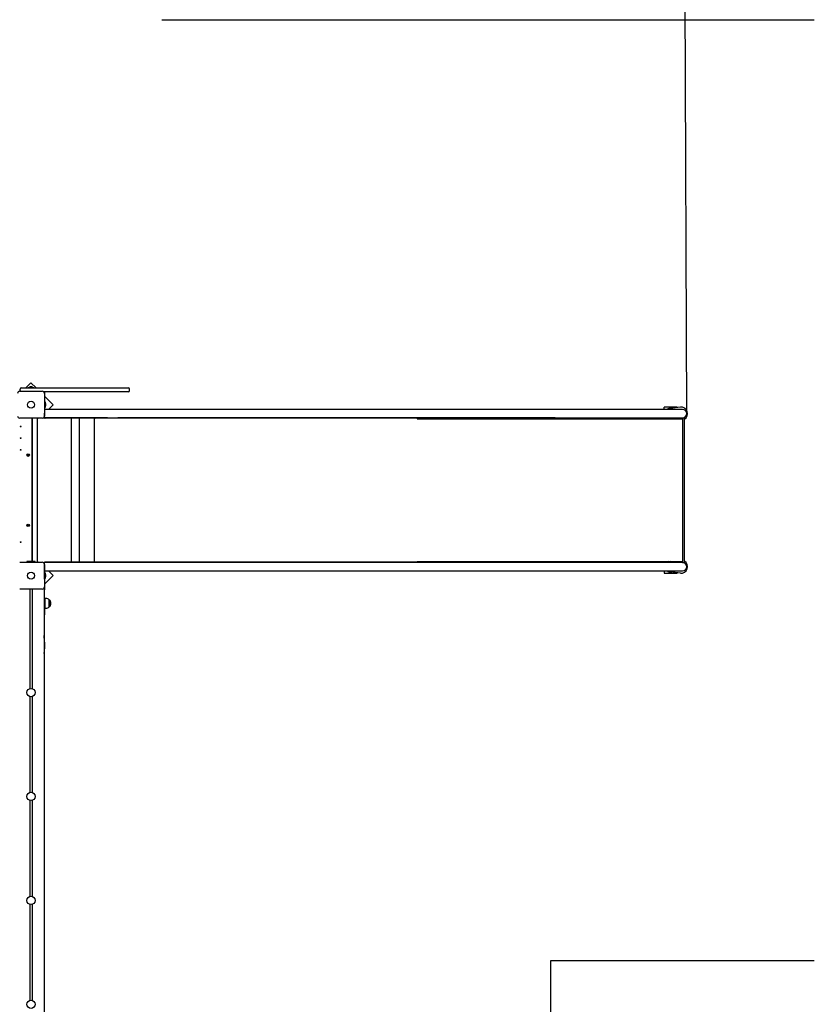
# Model space of a CAD drawing. Units: millimetres. Extents: x 7.2 to 25.4, y 5.7 to 21.3.
# Drawn here: x 19.4 to 22.5, y 11.4 to 15.2 of the extents above; entities that cross this region are included whole.
import ezdxf

# ---------------------------------------------------------------- set-up
doc = ezdxf.new("R2010")
doc.units = ezdxf.units.MM
doc.header["$LTSCALE"] = 140
doc.header["$PDSIZE"] = -1
doc.linetypes.add('SLD-Сплошная', pattern=[0])
doc.styles.get("Standard").update_dxf_attribs({"font": 'isocpeui.ttf'})
doc.dimstyles.new('ISO-25', dxfattribs={"dimtxt": 2.5, "dimasz": 2.5, "dimexe": 1.25, "dimexo": 0.625, "dimtad": 1, "dimtxsty": 'Standard', "dimcen": 2.5, "dimadec": 0, "dimazin": 0, "dimtfac": 1, "dimtmove": 0, "dimatfit": 3, "dimfxl": 1, "dimarcsym": 0})

# ---------------------------------------------------------------- blocks, each defined once
blk = doc.blocks.new('_D_22')
at = {"color": 0, "lineweight": -2, "transparency": 16777216}
for p, q in [((23.9631, 13.0335), (23.9631, 5.6558)), ((8.995, 12.964), (8.995, 5.6558)), ((9.415, 5.7958), (23.5431, 5.7958))]:
    blk.add_line(p, q, dxfattribs=at)
at = {"color": 0, "transparency": 16777216}
for points in [[(9.415, 5.8658), (9.415, 5.7258), (8.995, 5.7958)], [(23.5431, 5.8658), (23.5431, 5.7258), (23.9631, 5.7958)]]:
    blk.add_solid(points, dxfattribs=at)
at = {"layer": 'Defpoints', "color": 0, "transparency": 16777216}
for p in [(23.9631, 13.0335), (8.995, 12.964), (23.9631, 5.7958)]:
    blk.add_point(p, dxfattribs=at)
at = {"color": 0, "transparency": 16777216, "insert": (16.479, 6.3998), "char_height": 0.42, "attachment_point": 2}
blk.add_mtext('14,97м', dxfattribs=at)
blk = doc.blocks.new('*D27')
at = {"color": 0, "lineweight": -2, "transparency": 16777216}
for p, q in [((21.9723, 13.6395), (21.9467, 20.808)), ((10.495, 13.5985), (10.4694, 20.767)), ((10.8899, 20.6285), (21.5272, 20.6665))]:
    blk.add_line(p, q, dxfattribs=at)
at = {"color": 0, "transparency": 16777216}
for points in [[(21.5269, 20.7365), (21.5274, 20.5965), (21.9472, 20.668)], [(10.8896, 20.6985), (10.8901, 20.5585), (10.4699, 20.627)]]:
    blk.add_solid(points, dxfattribs=at)
at = {"layer": 'Defpoints', "color": 0, "transparency": 16777216}
for p in [(21.9472, 20.668), (21.9723, 13.6395), (10.495, 13.5985)]:
    blk.add_point(p, dxfattribs=at)
at = {"color": 0, "transparency": 16777216, "insert": (16.2073, 20.9995), "char_height": 0.42, "attachment_point": 5, "rotation": 0.2047}
blk.add_mtext('11,48м', dxfattribs=at)
blk = doc.blocks.new('*D28')
at = {"color": 0, "lineweight": -2, "transparency": 16777216}
for p, q in [((11.9065, 18.3667), (25.4178, 18.3667)), ((25.2778, 17.9467), (25.2778, 8.9194)), ((18.353, 8.4994), (25.4178, 8.4994))]:
    blk.add_line(p, q, dxfattribs=at)
at = {"color": 0, "transparency": 16777216}
for points in [[(25.2078, 17.9467), (25.3478, 17.9467), (25.2778, 18.3667)], [(25.2078, 8.9194), (25.3478, 8.9194), (25.2778, 8.4994)]]:
    blk.add_solid(points, dxfattribs=at)
at = {"layer": 'Defpoints', "color": 0, "transparency": 16777216}
for p in [(11.9065, 18.3667), (18.353, 8.4994), (25.2778, 8.4994)]:
    blk.add_point(p, dxfattribs=at)
at = {"color": 0, "transparency": 16777216, "insert": (24.9258, 13.433), "char_height": 0.42, "attachment_point": 5, "rotation": 90}
blk.add_mtext('9,87м', dxfattribs=at)

msp = doc.modelspace()

# ---------------------------------------------------------------- linework, layer by layer
at = {"color": 251, "linetype": 'SLD-Сплошная', "true_color": 0x636466}
for p, q in [((19.9518, 15.1555), (22.4631, 15.1555)), ((21.449, 11.5335), (22.4631, 11.5335)), ((21.449, 10.9655), (21.449, 11.5335))]:
    msp.add_line(p, q, dxfattribs=at)
at = {"color": 7, "linetype": 'SLD-Сплошная', "lineweight": 25}
for p, q in [((19.4489, 13.7583), (19.4291, 13.7385)), ((19.4688, 13.7385), (19.4489, 13.7583)), ((19.4055, 13.725), (19.4925, 13.725)), ((19.407, 13.7285), (19.407, 13.7335)), ((19.412, 13.7385), (19.4903, 13.7385)), ((19.4383, 13.7403), (19.4383, 13.7385)), ((19.4383, 13.7403), (19.4596, 13.7403)), ((19.4464, 13.7421), (19.4455, 13.7421)), ((19.4525, 13.7421), (19.4464, 13.7421)), ((19.4596, 13.7385), (19.4596, 13.7403)), ((19.4903, 13.7385), (19.6174, 13.7385)), ((19.6174, 13.7235), (19.4971, 13.7235)), ((19.6174, 13.7385), (19.7396, 13.7385)), ((19.7396, 13.7235), (19.6174, 13.7235)), ((19.7396, 13.7385), (19.8065, 13.7385)), ((19.8065, 13.7235), (19.7396, 13.7235)), ((19.8065, 13.7385), (19.8235, 13.7385)), ((19.8235, 13.7235), (19.8065, 13.7235)), ((19.8285, 13.7285), (19.8285, 13.7335)), ((19.5005, 13.717), (19.5005, 13.63)), ((19.501, 13.7035), (19.5005, 13.7035)), ((19.501, 13.7035), (19.501, 13.6875)), ((19.501, 13.6875), (19.501, 13.6415)), ((19.502, 13.6798), (19.502, 13.7195)), ((19.5338, 13.6735), (19.502, 13.7053)), ((19.5038, 13.6842), (19.502, 13.6842)), ((19.5038, 13.6842), (19.5038, 13.6629)), ((19.502, 13.6798), (19.501, 13.6798)), ((19.501, 13.6653), (19.502, 13.6653)), ((19.559, 13.6555), (19.501, 13.6555)), ((19.502, 13.6798), (19.502, 13.677)), ((19.502, 13.677), (19.502, 13.6653)), ((19.502, 13.6555), (19.502, 13.6653)), ((19.502, 13.6629), (19.5038, 13.6629)), ((19.5033, 13.6715), (19.5033, 13.6755)), ((19.5033, 13.6744), (19.5033, 13.6744)), ((19.5033, 13.6714), (19.5033, 13.6715)), ((19.5033, 13.6714), (19.5033, 13.6715)), ((19.5033, 13.6696), (19.5033, 13.6714)), ((19.5033, 13.6707), (19.5033, 13.6706)), ((19.5033, 13.6695), (19.5033, 13.6696)), ((19.5033, 13.6695), (19.5033, 13.6696)), ((19.5033, 13.6695), (19.5033, 13.6695)), ((19.5056, 13.6735), (19.5056, 13.677)), ((19.5056, 13.67), (19.5056, 13.6735)), ((19.5158, 13.6555), (19.5338, 13.6735)), ((19.6656, 13.6555), (19.559, 13.6555)), ((19.7432, 13.6555), (19.6656, 13.6555)), ((19.7833, 13.6555), (19.7432, 13.6555)), ((21.4655, 13.6555), (19.7833, 13.6555)), ((21.5245, 13.6555), (21.4655, 13.6555)), ((21.8558, 13.6555), (21.5245, 13.6555)), ((21.9563, 13.6555), (21.8558, 13.6555)), ((21.886, 13.6555), (21.886, 13.6645)), ((21.936, 13.6645), (21.886, 13.6645)), ((21.9477, 13.6643), (21.9083, 13.6594)), ((21.936, 13.6628), (21.936, 13.6645)), ((19.4925, 13.622), (19.4055, 13.622)), ((19.453, 13.622), (19.453, 13.0705)), ((19.454, 13.0705), (19.454, 13.622)), ((19.474, 13.067), (19.474, 13.622)), ((19.4971, 13.6235), (19.4995, 13.6235)), ((19.501, 13.6253), (19.499, 13.625)), ((19.501, 13.6255), (19.4991, 13.6255)), ((19.501, 13.6415), (19.501, 13.6407)), ((19.501, 13.6235), (19.501, 13.6407)), ((19.501, 13.6235), (19.559, 13.6235)), ((19.5027, 13.6235), (19.5025, 13.6215)), ((19.5658, 13.6235), (19.503, 13.6235)), ((19.5658, 13.6215), (19.503, 13.6215)), ((19.6646, 13.6235), (19.5658, 13.6235)), ((19.6646, 13.6215), (19.5658, 13.6215)), ((19.603, 13.6215), (19.603, 13.0675)), ((19.635, 13.0675), (19.635, 13.6215)), ((19.7432, 13.6235), (19.6646, 13.6235)), ((19.7436, 13.6215), (19.6646, 13.6215)), ((19.6656, 13.6235), (19.7432, 13.6235)), ((19.693, 13.6201), (19.693, 13.6215)), ((19.693, 13.0695), (19.693, 13.6195)), ((19.7432, 13.6235), (19.7833, 13.6235)), ((19.7809, 13.6215), (19.7436, 13.6215)), ((19.7854, 13.6215), (19.7809, 13.6215)), ((19.7833, 13.6235), (21.4655, 13.6235)), ((19.7854, 13.6235), (19.7833, 13.6235)), ((19.7854, 13.6235), (19.7854, 13.6215)), ((21.4655, 13.6235), (19.7854, 13.6235)), ((21.485, 13.6215), (19.7854, 13.6215)), ((20.9349, 13.6195), (21.5899, 13.6195)), ((21.4655, 13.6235), (21.5245, 13.6235)), ((21.485, 13.6235), (21.485, 13.6215)), ((21.5245, 13.6235), (21.8558, 13.6235)), ((21.5899, 13.6195), (21.8728, 13.6195)), ((21.8558, 13.6235), (21.9563, 13.6235)), ((21.8728, 13.6195), (21.9574, 13.6195)), ((21.886, 13.6195), (21.886, 13.6235)), ((21.9083, 13.6197), (21.9096, 13.6195)), ((21.9431, 13.6235), (21.9431, 13.6195)), ((21.9563, 13.6235), (21.9631, 13.6235)), ((21.9574, 13.0695), (21.9574, 13.6195)), ((21.9631, 13.0655), (21.9631, 13.6235)), ((19.4355, 13.4798), (19.4367, 13.4799)), ((19.4356, 13.4788), (19.4355, 13.4798)), ((19.4368, 13.4789), (19.4356, 13.4788)), ((19.4366, 13.4806), (19.4373, 13.4803)), ((19.4371, 13.48), (19.4366, 13.4806)), ((19.4372, 13.4802), (19.4366, 13.4806)), ((19.4369, 13.4789), (19.4368, 13.4799)), ((19.4369, 13.4782), (19.4372, 13.4788)), ((19.4373, 13.4787), (19.4369, 13.4782)), ((19.4374, 13.4786), (19.4369, 13.4782)), ((19.4373, 13.4819), (19.4383, 13.482)), ((19.4374, 13.4807), (19.4373, 13.4819)), ((19.4374, 13.4806), (19.4384, 13.4807)), ((19.4386, 13.4785), (19.4376, 13.4784)), ((19.4377, 13.477), (19.4376, 13.4783)), ((19.4387, 13.4771), (19.4377, 13.477)), ((19.4383, 13.482), (19.4384, 13.4808)), ((19.4385, 13.4804), (19.4391, 13.4808)), ((19.4386, 13.4803), (19.4391, 13.4808)), ((19.4393, 13.4784), (19.4386, 13.4787)), ((19.4386, 13.4783), (19.4387, 13.4771)), ((19.4387, 13.4789), (19.4393, 13.4784)), ((19.4391, 13.4808), (19.4388, 13.4802)), ((19.4389, 13.479), (19.4393, 13.4784)), ((19.439, 13.4801), (19.4391, 13.4791)), ((19.4391, 13.4801), (19.4404, 13.4802)), ((19.4405, 13.4792), (19.4392, 13.4791)), ((19.4404, 13.4802), (19.4405, 13.4792)), ((19.4355, 13.2092), (19.4366, 13.2096)), ((19.4358, 13.2083), (19.4355, 13.2092)), ((19.437, 13.2086), (19.4358, 13.2083)), ((19.4364, 13.2103), (19.4371, 13.2101)), ((19.437, 13.2098), (19.4364, 13.2103)), ((19.4371, 13.21), (19.4364, 13.2103)), ((19.4367, 13.2117), (19.4377, 13.212)), ((19.4371, 13.2105), (19.4367, 13.2117)), ((19.4371, 13.2087), (19.4368, 13.2096)), ((19.4371, 13.2104), (19.4381, 13.2107)), ((19.4372, 13.208), (19.4373, 13.2087)), ((19.4375, 13.2086), (19.4372, 13.208)), ((19.4377, 13.2085), (19.4372, 13.208)), ((19.4377, 13.212), (19.4381, 13.2108)), ((19.4388, 13.2086), (19.4378, 13.2083)), ((19.4383, 13.207), (19.4379, 13.2082)), ((19.4383, 13.2105), (19.4387, 13.2111)), ((19.4392, 13.2074), (19.4383, 13.207)), ((19.4384, 13.2104), (19.4387, 13.2111)), ((19.4387, 13.2111), (19.4386, 13.2104)), ((19.4395, 13.2087), (19.4388, 13.2089)), ((19.4388, 13.2085), (19.4392, 13.2074)), ((19.4389, 13.2104), (19.4392, 13.2094)), ((19.4389, 13.2091), (19.4395, 13.2087)), ((19.439, 13.2104), (19.4401, 13.2108)), ((19.439, 13.2092), (19.4395, 13.2087)), ((19.4404, 13.2098), (19.4393, 13.2094)), ((19.4401, 13.2108), (19.4404, 13.2098)), ((19.4055, 13.067), (19.4925, 13.067)), ((19.433, 13.0698), (19.433, 13.067)), ((19.4643, 13.0705), (19.4337, 13.0705)), ((19.465, 13.067), (19.465, 13.0698)), ((19.4971, 13.0655), (19.4995, 13.0655)), ((19.501, 13.0638), (19.499, 13.064)), ((19.4991, 13.0635), (19.501, 13.0635)), ((19.5005, 13.059), (19.5005, 12.972)), ((19.559, 13.0655), (19.501, 13.0655)), ((19.501, 13.0484), (19.501, 13.0655)), ((19.501, 13.0475), (19.501, 13.0484)), ((19.501, 13.0015), (19.501, 13.0475)), ((19.5027, 13.0655), (19.5025, 13.0675)), ((19.5658, 13.0675), (19.503, 13.0675)), ((19.5658, 13.0655), (19.503, 13.0655)), ((19.6646, 13.0675), (19.5658, 13.0675)), ((19.6646, 13.0655), (19.5658, 13.0655)), ((19.7436, 13.0675), (19.6646, 13.0675)), ((19.7432, 13.0655), (19.6646, 13.0655)), ((19.7432, 13.0655), (19.6656, 13.0655)), ((19.693, 13.0675), (19.693, 13.0689)), ((19.7833, 13.0655), (19.7432, 13.0655)), ((19.7809, 13.0675), (19.7436, 13.0675)), ((19.7854, 13.0675), (19.7809, 13.0675)), ((21.4655, 13.0655), (19.7833, 13.0655)), ((19.7854, 13.0655), (19.7833, 13.0655)), ((19.7854, 13.0675), (19.7854, 13.0655)), ((21.485, 13.0675), (19.7854, 13.0675)), ((21.4655, 13.0655), (19.7854, 13.0655)), ((20.9349, 13.0695), (21.5899, 13.0695)), ((21.5245, 13.0655), (21.4655, 13.0655)), ((21.485, 13.0655), (21.485, 13.0675)), ((21.8558, 13.0655), (21.5245, 13.0655)), ((21.5899, 13.0695), (21.8728, 13.0695)), ((21.9563, 13.0655), (21.8558, 13.0655)), ((21.8728, 13.0695), (21.9574, 13.0695)), ((21.886, 13.0695), (21.886, 13.0655)), ((21.9083, 13.0694), (21.9096, 13.0695)), ((21.9431, 13.0695), (21.9431, 13.0655)), ((21.9563, 13.0655), (21.9631, 13.0655)), ((19.501, 13.0335), (19.559, 13.0335)), ((19.502, 13.0238), (19.501, 13.0238)), ((19.501, 13.0093), (19.502, 13.0093)), ((19.501, 13.0015), (19.501, 12.9855)), ((19.502, 13.0238), (19.502, 13.0335)), ((19.5038, 13.0262), (19.502, 13.0262)), ((19.502, 13.0238), (19.502, 13.0093)), ((19.502, 12.9837), (19.5338, 13.0155)), ((19.502, 12.9695), (19.502, 13.0093)), ((19.502, 13.0049), (19.5038, 13.0049)), ((19.5033, 13.0195), (19.5033, 13.0195)), ((19.5033, 13.0195), (19.5033, 13.0195)), ((19.5033, 13.0177), (19.5033, 13.0195)), ((19.5033, 13.0195), (19.5033, 13.0195)), ((19.5033, 13.0175), (19.5033, 13.0177)), ((19.5033, 13.0176), (19.5033, 13.0177)), ((19.5033, 13.0176), (19.5033, 13.0176)), ((19.5033, 13.0147), (19.5033, 13.0175)), ((19.5033, 13.0146), (19.5033, 13.0147)), ((19.5033, 13.0146), (19.5033, 13.0147)), ((19.5033, 13.0135), (19.5033, 13.0146)), ((19.5038, 13.0262), (19.5038, 13.0049)), ((19.5056, 13.0155), (19.5056, 13.019)), ((19.5056, 13.012), (19.5056, 13.0155)), ((19.5338, 13.0155), (19.5158, 13.0335)), ((19.559, 13.0335), (19.6656, 13.0335)), ((19.6656, 13.0335), (19.7432, 13.0335)), ((19.7432, 13.0335), (19.7833, 13.0335)), ((19.7833, 13.0335), (21.4655, 13.0335)), ((21.4655, 13.0335), (21.5245, 13.0335)), ((21.5245, 13.0335), (21.8558, 13.0335)), ((21.8558, 13.0335), (21.9563, 13.0335)), ((21.886, 13.0335), (21.886, 13.0245)), ((21.886, 13.0245), (21.936, 13.0245)), ((21.9477, 13.0247), (21.9083, 13.0297)), ((21.936, 13.0262), (21.936, 13.0245)), ((19.4925, 12.964), (19.4055, 12.964)), ((19.444, 12.964), (19.444, 12.5807)), ((19.454, 12.964), (19.454, 12.5807)), ((19.4971, 12.9655), (19.499, 12.9655)), ((19.499, 12.9655), (19.499, 12.9674)), ((19.499, 12.9655), (19.499, 11.0831)), ((19.501, 12.9855), (19.5005, 12.9855)), ((19.501, 12.9755), (19.5005, 12.9755)), ((19.501, 12.9755), (19.501, 12.9605)), ((19.501, 12.9095), (19.501, 12.9605)), ((19.507, 12.9276), (19.504, 12.9276)), ((19.504, 12.8904), (19.504, 12.9276)), ((19.504, 12.914), (19.501, 12.914)), ((19.501, 12.9095), (19.501, 12.8645)), ((19.501, 12.904), (19.504, 12.904)), ((19.504, 12.8904), (19.507, 12.8904)), ((19.5195, 12.9224), (19.5195, 12.8957)), ((19.5195, 12.8957), (19.5195, 12.9224)), ((19.5195, 12.8957), (19.5195, 12.8957)), ((19.499, 12.8645), (19.501, 12.8645)), ((19.444, 12.5503), (19.444, 12.1807)), ((19.454, 12.5503), (19.454, 12.1807)), ((19.444, 12.1503), (19.444, 11.7807)), ((19.454, 12.1503), (19.454, 11.7807)), ((19.444, 11.7503), (19.444, 11.3807)), ((19.454, 11.7503), (19.454, 11.3807))]:
    msp.add_line(p, q, dxfattribs=at)
at = {"color": 7, "linetype": 'SLD-Сплошная', "lineweight": 25, "flags": 128}
for points in [[(19.6939, 13.6214), (19.6947, 13.6214), (19.6949, 13.6213), (19.695, 13.6212), (19.695, 13.6211), (19.695, 13.621), (19.695, 13.6209), (19.6949, 13.6208), (19.6947, 13.6206), (19.6945, 13.6205), (19.6943, 13.6204), (19.6938, 13.6202), (19.6931, 13.6201)], [(19.693, 13.0679), (19.6933, 13.0677), (19.6935, 13.0675)], [(19.6931, 13.069), (19.6941, 13.0688), (19.6944, 13.0686), (19.6946, 13.0685), (19.6948, 13.0683), (19.6949, 13.0682), (19.695, 13.0681), (19.695, 13.068), (19.6951, 13.0679), (19.695, 13.0678), (19.6949, 13.0677), (19.6945, 13.0676), (19.6939, 13.0676)], [(19.499, 12.716), (19.5004, 12.7263), (19.5017, 12.7402), (19.5021, 12.7541), (19.5015, 12.7678), (19.4998, 12.7805), (19.499, 12.7847)]]:
    msp.add_lwpolyline(points, dxfattribs=at)
at = {"color": 7, "linetype": 'SLD-Сплошная', "lineweight": 25}
for centre, radius in [((19.449, 13.6735), 0.0136), ((19.449, 13.6735), 0.0135), ((19.409, 13.5895), 0.0015), ((19.409, 13.5445), 0.0015), ((19.409, 13.4995), 0.0015), ((19.438, 13.4795), 0.0048), ((19.438, 13.4795), 0.003), ((19.438, 13.2095), 0.0048), ((19.438, 13.2095), 0.003), ((19.409, 13.1445), 0.0015), ((19.449, 13.0155), 0.0137), ((19.449, 13.0155), 0.0135), ((19.449, 12.5655), 0.016), ((19.449, 12.1655), 0.016), ((19.449, 11.7655), 0.016), ((19.449, 11.3655), 0.016)]:
    msp.add_circle(centre, radius, dxfattribs=at)
for centre, radius, start, end in [((19.4055, 13.717), 0.008, 90, 180), ((19.412, 13.7335), 0.005, 90, 180), ((19.412, 13.7285), 0.005, 180, 224.427), ((19.4455, 13.7373), 0.00481, 90, 141.282), ((19.4525, 13.7373), 0.00481, 38.718, 90), ((19.4925, 13.717), 0.008, 0, 90), ((19.495, 13.7195), 0.007, 0, 34.8499), ((19.8235, 13.7335), 0.005, 0, 90), ((19.8235, 13.7285), 0.005, 270, 0), ((19.5007, 13.6755), 0.0026, 0, 60.0367), ((19.5007, 13.6695), 0.0026, 299.9633, 0), ((19.5008, 13.677), 0.00481, 0, 51.282), ((19.5008, 13.67), 0.00481, 308.718, 360), ((21.911, 13.6395), 0.021, 79.6112, 130.3676), ((21.9108, 13.6395), 0.02, 97.1808, 126.8699), ((21.9508, 13.6395), 0.025, 299.4785, 97.1808), ((21.9563, 13.6395), 0.016, 270, 90), ((19.4055, 13.63), 0.008, 180, 270), ((19.4753, 13.6226), 0.00108, 211.6544, 328.3456), ((19.4925, 13.63), 0.008, 270, 0), ((19.503, 13.6255), 0.004, 182.2819, 186.8028), ((19.503, 13.6255), 0.004, 186.8028, 263.1972), ((19.503, 13.6255), 0.004, 263.1972, 270), ((19.6923, 13.6225), 0.00156, 299.4713, 322.5159), ((19.6962, 13.6195), 0.00318, 169.8392, 180.0508), ((19.6943, 13.6207), 0.000803, 90.3267, 115.9451), ((20.937, 13.6194), 0.00219, 99.1521, 175.8277), ((21.911, 13.6395), 0.021, 229.6324, 252.2472), ((21.9108, 13.6395), 0.02, 233.1301, 262.8192), ((19.4366, 13.4806), 0.000725, 274.8534, 304.8534), ((19.4369, 13.4782), 0.000725, 64.8534, 94.8534), ((19.4366, 13.4806), 0.000725, 304.8534, 319.8534), ((19.4366, 13.4806), 0.000725, 319.8534, 334.8534), ((19.4369, 13.4782), 0.000725, 49.8534, 64.8534), ((19.4366, 13.4806), 0.000725, 334.8534, 4.8534), ((19.4369, 13.4782), 0.000725, 34.8534, 49.8534), ((19.4369, 13.4782), 0.000725, 4.8534, 34.8534), ((19.4391, 13.4808), 0.000725, 184.8534, 214.8534), ((19.4391, 13.4808), 0.000725, 214.8534, 229.8534), ((19.4391, 13.4808), 0.000725, 229.8534, 244.8534), ((19.4393, 13.4784), 0.000725, 139.8534, 154.8534), ((19.4393, 13.4784), 0.000725, 154.8534, 184.8534), ((19.4393, 13.4784), 0.000725, 124.8534, 139.8534), ((19.4391, 13.4808), 0.000725, 244.8534, 274.8534), ((19.4393, 13.4784), 0.000725, 94.8534, 124.8534), ((19.4364, 13.2103), 0.000725, 288.6688, 318.6688), ((19.4364, 13.2103), 0.000725, 318.6688, 333.6688), ((19.4372, 13.208), 0.000725, 78.6688, 108.6688), ((19.4364, 13.2103), 0.000725, 348.6688, 18.6688), ((19.4364, 13.2103), 0.000725, 333.6688, 348.6688), ((19.4372, 13.208), 0.000725, 63.6688, 78.6688), ((19.4372, 13.208), 0.000725, 48.6688, 63.6688), ((19.4372, 13.208), 0.000725, 18.6688, 48.6688), ((19.4387, 13.2111), 0.000725, 198.6688, 228.6688), ((19.4387, 13.2111), 0.000725, 228.6688, 243.6688), ((19.4387, 13.2111), 0.000725, 243.6688, 258.6688), ((19.4387, 13.2111), 0.000725, 258.6688, 288.6688), ((19.4395, 13.2087), 0.000725, 153.6688, 168.6688), ((19.4395, 13.2087), 0.000725, 168.6688, 198.6688), ((19.4395, 13.2087), 0.000725, 138.6688, 153.6688), ((19.4395, 13.2087), 0.000725, 108.6688, 138.6688), ((19.4337, 13.0698), 0.0007, 90, 180), ((19.4643, 13.0698), 0.0007, 0, 90), ((19.4753, 13.0664), 0.00111, 32.9814, 147.0186), ((19.4925, 13.059), 0.008, 0, 90), ((19.503, 13.0635), 0.004, 96.8028, 173.1972), ((19.503, 13.0635), 0.004, 173.1972, 177.7181), ((19.503, 13.0635), 0.004, 90, 96.8028), ((19.6962, 13.0695), 0.00318, 179.9492, 190.1608), ((19.6943, 13.0683), 0.000803, 244.0549, 269.6733), ((20.937, 13.0697), 0.00219, 184.1723, 260.8479), ((21.911, 13.0495), 0.021, 107.7528, 130.3676), ((21.9108, 13.0495), 0.02, 97.1808, 126.8699), ((21.9508, 13.0495), 0.025, 262.8192, 60.5215), ((21.9563, 13.0495), 0.016, 270, 90), ((19.5007, 13.0195), 0.0026, 0, 60.0367), ((19.5007, 13.0135), 0.0026, 299.9633, 0), ((19.5008, 13.019), 0.00481, 0, 51.282), ((19.5008, 13.012), 0.00481, 308.718, 360), ((21.911, 13.0495), 0.021, 229.6324, 280.3888), ((21.9108, 13.0495), 0.02, 233.1301, 262.8192), ((19.4925, 12.972), 0.008, 270, 0), ((19.495, 12.9695), 0.007, 328.9973, 0), ((19.507, 12.9101), 0.0175, 44.4352, 90), ((19.507, 12.9079), 0.0175, 270, 315.5648), ((19.5082, 12.909), 0.0175, 310.3062, 49.6938)]:
    msp.add_arc(centre, radius, start, end, dxfattribs=at)

# ---------------------------------------------------------------- dimensions: what is measured, and where the dimension line sits
dim = msp.add_aligned_dim(p1=(10.495, 13.5985), p2=(21.9723, 13.6395), distance=7.0285, dimstyle='ISO-25', override={"dimtxt": 0.42, "dimasz": 0.42, "dimexe": 0.14, "dimexo": 0, "dimgap": 0.1, "dimzin": 1, "dimpost": 'м', "dimtdec": 3, "dimtzin": 1})
dim.commit()
dim.dimension.update_dxf_attribs({"geometry": '*D27', "text_midpoint": (16.2073, 20.9995)})
dim = msp.add_linear_dim(base=(25.2778, 8.4994), p1=(11.9065, 18.3667), p2=(18.353, 8.4994), angle=90, dimstyle='ISO-25', override={"dimtxt": 0.42, "dimasz": 0.42, "dimexe": 0.14, "dimexo": 0, "dimgap": 0.1, "dimtih": 0, "dimtoh": 0, "dimzin": 1, "dimpost": 'м', "dimtdec": 3, "dimtzin": 1})
dim.commit()
dim.dimension.update_dxf_attribs({"geometry": '*D28', "text_midpoint": (24.9258, 13.433)})
at = {"color": 251, "true_color": 0x636466}
dim = msp.add_linear_dim(base=(23.9631, 5.7958), p1=(8.995, 12.964), p2=(23.9631, 13.0335), dimstyle='ISO-25', override={"dimtxt": 0.42, "dimasz": 0.42, "dimexe": 0.14, "dimexo": 0, "dimgap": 0.1, "dimzin": 1, "dimpost": 'м', "dimtdec": 3, "dimtzin": 1}, dxfattribs=at)
dim.commit()
dim.dimension.update_dxf_attribs({"geometry": '_D_22', "text_midpoint": (16.479, 5.7958), "dimtype": 160})

doc.saveas('drawing.dxf')
